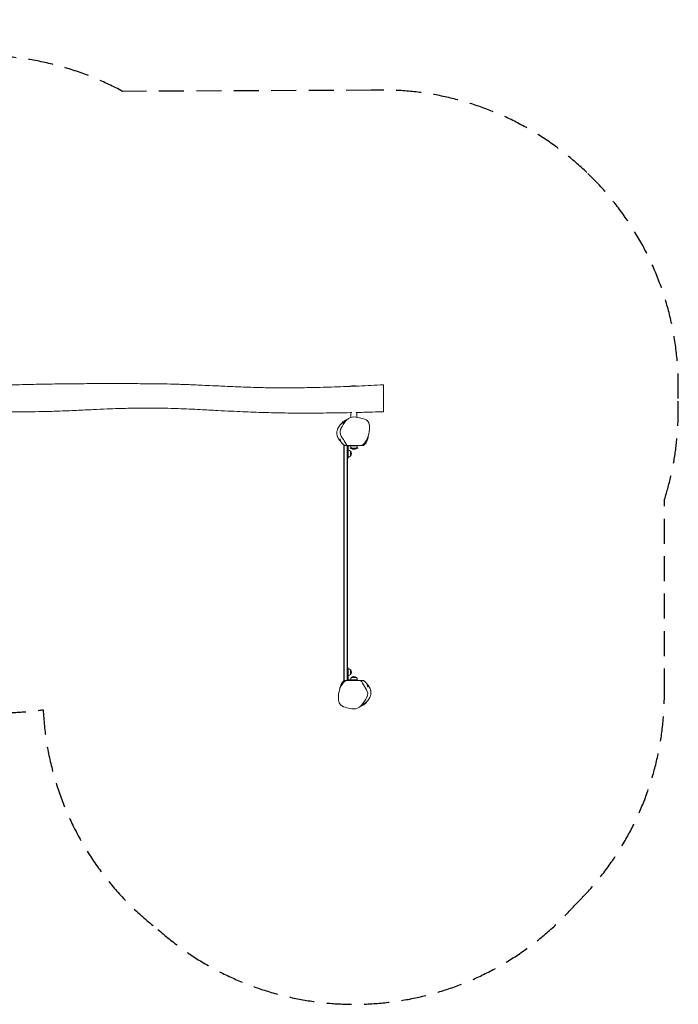
# Model space of a CAD drawing. Units: millimetres. Extents: x -7021 to 7017, y -2516 to 2501.
# Drawn here: x 3667 to 7017, y -2516 to 2494 of the extents above; entities that cross this region are included whole.
import ezdxf

# ---------------------------------------------------------------- set-up
doc = ezdxf.new("R2010")
doc.units = ezdxf.units.MM
doc.header["$LTSCALE"] = 20
doc.linetypes.add('HIDDEN', pattern=[9.525, 6.35, -3.175])
doc.layers.add('2d', color=230, linetype='Continuous')
doc.layers.add('EN-Safetyzone', color=93, linetype='HIDDEN')

msp = doc.modelspace()

# ---------------------------------------------------------------- linework, layer by layer
at = {"layer": '2d', "lineweight": 0}
for p, q in [((5346.2, 628.9), (5382.6, 628.9)), ((5352.2, 470.8), (5352.2, 494.9)), ((5382.2, 471.3), (5382.2, 495.6)), ((5315.7, 328.3), (5331.3, 328.3)), ((5315.7, -867.7), (5315.7, 328.3)), ((5318.2, 328.3), (5318.2, -867.7)), ((5332.2, 328.3), (5332.2, -867.7)), ((5333, 328.3), (5407.8, 328.3)), ((5334.7, 328.3), (5334.7, -867.7)), ((5334.7, 318.3), (5337.7, 318.3)), ((5337.7, 323.3), (5337.7, 263.8)), ((5384.2, 325.3), (5339.7, 325.3)), ((5354.2, 313.9), (5346.2, 313.9)), ((5354.8, 313.3), (5379.5, 313.3)), ((5388.2, 313.9), (5380.1, 313.9)), ((5383.7, 325.3), (5383.7, 328.3)), ((5337.7, 263.8), (5334.7, 263.8)), ((5349.7, 273.9), (5349.7, 298.6)), ((5337.7, -803.2), (5334.7, -803.2)), ((5337.7, -862.7), (5337.7, -803.2)), ((5349.7, -838.1), (5349.7, -813.4)), ((5315.7, -867.7), (5401.4, -867.7)), ((5334.7, -857.7), (5337.7, -857.7)), ((5384.2, -864.7), (5339.7, -864.7)), ((5379.5, -852.7), (5354.8, -852.7)), ((5383.7, -864.7), (5383.7, -867.7))]:
    msp.add_line(p, q, dxfattribs=at)
for centre, radius, start, end in [((5367.2, 556.9), 75, 76.035, 106.2602), ((5339.7, 323.3), 5, 90, 180), ((5339.7, 323.3), 2, 90, 180), ((5338, 286.3), 17, 46.577, 91.0603), ((5367.2, 385.9), 75, 253.7398, 262.2104), ((5367.2, 324.9), 17, 178.9397, 223.423), ((5367.2, 325.3), 17, 224.8544, 315.1456), ((5367.2, 385.9), 75, 277.7896, 286.2602), ((5367.2, 324.9), 17, 316.577, 1.0603), ((5338, 286.3), 17, 268.9397, 313.423), ((5337.7, 286.3), 17, 314.8544, 45.1456), ((5338, -825.7), 17, 46.577, 91.0603), ((5338, -825.7), 17, 268.9397, 313.423), ((5337.7, -825.7), 17, 314.8544, 45.1456), ((5367.2, -864.7), 17, 44.8544, 135.1456), ((5339.7, -862.7), 5, 180, 270), ((5339.7, -862.7), 2, 180, 270), ((5367.2, -864.4), 17, 136.577, 181.0603), ((5367.2, -864.4), 17, 358.9397, 43.423)]:
    msp.add_arc(centre, radius, start, end, dxfattribs=at)
for points, knots in [([(3465.3, 630.8), (3480.1, 631.3), (3494.8, 631.8), (3532.9, 633.1), (3556.2, 633.8), (3612.8, 635.5), (3645.9, 636.4), (3717.7, 638.2), (3756.3, 639), (3828.5, 640.3), (3862.1, 640.8), (3925, 641.5), (3954.2, 641.8), (4015.8, 642.2), (4048, 642.3), (4113.1, 642.4), (4145.9, 642.4), (4212.4, 642.3), (4246, 642.2), (4315.2, 641.8), (4350.7, 641.5), (4407.3, 640.7), (4428.3, 640.2), (4461.9, 639.4), (4474.4, 639), (4498.1, 638.2), (4509.2, 637.8), (4531.9, 637), (4543.5, 636.5), (4568.7, 635.4), (4582.4, 634.8), (4613.3, 633.4), (4630.5, 632.6), (4675.8, 630.5), (4704, 629.1), (4759.8, 626.6), (4787.5, 625.5), (4833.4, 623.9), (4851.5, 623.3), (4885.7, 622.4), (4901.8, 622), (4933.1, 621.4), (4948.4, 621.2), (4978.5, 620.9), (4993.3, 620.8), (5023.1, 620.8), (5038.2, 620.8), (5069.6, 621), (5085.9, 621.2), (5119.6, 621.6), (5137, 621.9), (5173, 622.6), (5191.5, 623), (5229.5, 624), (5249, 624.6), (5288.8, 625.9), (5309, 626.6), (5342, 627.9), (5354.6, 628.4), (5367.2, 628.9)], [149.457798, 149.457798, 149.457798, 149.457798, 193.657084, 193.657084, 263.786988, 263.786988, 363.298625, 363.298625, 479.120293, 479.120293, 579.962145, 579.962145, 667.73576, 667.73576, 764.621588, 764.621588, 863.061886, 863.061886, 964.017598, 964.017598, 1070.694246, 1070.694246, 1133.729367, 1133.729367, 1171.429465, 1171.429465, 1204.806669, 1204.806669, 1239.712699, 1239.712699, 1280.865947, 1280.865947, 1332.76517, 1332.76517, 1417.654379, 1417.654379, 1501.078912, 1501.078912, 1555.528007, 1555.528007, 1603.828351, 1603.828351, 1649.694485, 1649.694485, 1694.032435, 1694.032435, 1739.266292, 1739.266292, 1788.131263, 1788.131263, 1840.46083, 1840.46083, 1896.081881, 1896.081881, 1954.673884, 1954.673884, 2015.724228, 2015.724228, 2053.722531, 2053.722531, 2053.722531, 2053.722531]), ([(5385, 629.7), (5387.3, 629.8), (5389.5, 629.9), (5412.8, 630.9), (5433.8, 632), (5475.6, 634.1), (5496.4, 635.3), (5517.2, 636.5)], [2071.574563, 2071.574563, 2071.574563, 2071.574563, 2078.458965, 2078.458965, 2141.726398, 2141.726398, 2204.56091, 2204.56091, 2204.56091, 2204.56091]), ([(5517.2, 636.5), (5517.2, 636.5), (5517.2, 635.7), (5517.2, 620.3), (5517.2, 588), (5517.2, 574.1)], [0.4478172, 0.4478172, 0.4478172, 0.4478172, 0.461399, 0.5957125, 0.689975, 0.689975, 0.689975, 0.689975]), ([(5517.2, 574.1), (5517.2, 573.2), (5517.2, 557.7), (5517.2, 525.2), (5517.2, 502.9), (5517.2, 499.5), (5517.2, 499.5)], [0.689975, 0.689975, 0.689975, 0.689975, 0.6961815, 0.7952599, 0.9060807, 0.9558976, 0.9558976, 0.9558976, 0.9558976]), ([(5356.1, 495), (5354.4, 494.9), (5352.7, 494.9), (5327.7, 494.4), (5304.4, 493.9), (5257.7, 493.2), (5234.3, 492.9), (5188.1, 492.5), (5165.3, 492.4), (5120.9, 492.3), (5099.2, 492.3), (5057.2, 492.5), (5036.9, 492.7), (4997.8, 493.3), (4979, 493.6), (4943, 494.4), (4925.7, 494.9), (4891.3, 495.9), (4874.2, 496.5), (4838.8, 497.8), (4820.6, 498.6), (4782.5, 500.2), (4762.7, 501.2), (4720, 503.2), (4697.2, 504.4), (4644.7, 507.1), (4615, 508.6), (4547.9, 512), (4510.5, 513.7), (4449.5, 516), (4426, 516.7), (4386.2, 517.6), (4370.1, 517.8), (4339, 518.1), (4324.1, 518.2), (4294.1, 518.1), (4279.1, 518), (4248.6, 517.5), (4233.1, 517.2), (4201, 516.5), (4184.5, 516), (4149.3, 514.8), (4130.7, 514.1), (4088.2, 512.4), (4064.3, 511.3), (4012.4, 508.8), (3984.3, 507.5), (3924.1, 504.7), (3892, 503.3), (3833.8, 501.3), (3807.7, 500.6), (3757.8, 499.5), (3733.9, 499), (3684.2, 498.4), (3658.4, 498.2), (3613.5, 498), (3594.5, 498), (3575.5, 498)], [161.59882, 161.59882, 161.59882, 161.59882, 166.678899, 166.678899, 236.649866, 236.649866, 306.963889, 306.963889, 375.353542, 375.353542, 440.402905, 440.402905, 501.31074, 501.31074, 557.686383, 557.686383, 609.461484, 609.461484, 660.958378, 660.958378, 715.674423, 715.674423, 775.424568, 775.424568, 844.105581, 844.105581, 933.500905, 933.500905, 1045.958148, 1045.958148, 1116.775599, 1116.775599, 1165.236375, 1165.236375, 1210.040354, 1210.040354, 1255.10601, 1255.10601, 1301.606297, 1301.606297, 1351.32017, 1351.32017, 1407.257932, 1407.257932, 1478.88348, 1478.88348, 1563.290479, 1563.290479, 1659.763245, 1659.763245, 1738.000349, 1738.000349, 1809.608073, 1809.608073, 1887.079023, 1887.079023, 1944.201897, 1944.201897, 1944.201897, 1944.201897]), ([(5301.5, 345.8), (5301.4, 345.9), (5301.4, 345.9), (5301.2, 346.2), (5300.9, 346.4), (5300.5, 346.9), (5300.2, 347.2), (5299.7, 347.8), (5299.4, 348.1), (5298.6, 349), (5298.2, 349.4), (5297.3, 350.5), (5296.9, 351), (5295.8, 352.3), (5295.3, 353), (5294, 354.6), (5293.4, 355.5), (5292, 357.5), (5291.2, 358.6), (5289.6, 361.1), (5288.8, 362.4), (5287.1, 365.4), (5286.3, 367.1), (5284.7, 370.5), (5284, 372.4), (5282.6, 376.2), (5282.1, 378.2), (5281.1, 382.2), (5280.8, 384.2), (5280.4, 388.2), (5280.3, 390.3), (5280.4, 394.4), (5280.6, 396.4), (5281.2, 400.4), (5281.6, 402.4), (5282.6, 406.2), (5283.2, 408), (5284.6, 411.5), (5285.2, 413.2), (5286.7, 416.3), (5287.5, 417.7), (5289, 420.4), (5289.8, 421.6), (5291.2, 423.9), (5292, 424.9), (5293.4, 426.9), (5294.2, 427.9), (5295.8, 429.9), (5296.7, 431), (5298.9, 433.4), (5300.1, 434.6), (5302.6, 437), (5303.8, 438.2), (5306.9, 440.8), (5308.7, 442.2), (5311.8, 444.4), (5313.1, 445.3), (5315.2, 446.6), (5316, 447.2), (5317.8, 448.2), (5318.6, 448.7), (5320.5, 449.7), (5321.4, 450.2), (5323.4, 451.2), (5324.4, 451.7), (5326, 452.5), (5326.7, 452.8), (5327.3, 453.1)], [875.542632, 875.542632, 875.542632, 875.542632, 875.688652, 875.688652, 876.649667, 876.649667, 877.822392, 877.822392, 879.560498, 879.560498, 882.271592, 882.271592, 886.017664, 886.017664, 891.261967, 891.261967, 898.443897, 898.443897, 908.240431, 908.240431, 921.019545, 921.019545, 936.721677, 936.721677, 955.063385, 955.063385, 974.856256, 974.856256, 995.365581, 995.365581, 1016.13161, 1016.13161, 1034.223479, 1034.223479, 1050.024458, 1050.024458, 1062.758792, 1062.758792, 1072.270146, 1072.270146, 1079.093172, 1079.093172, 1084.012034, 1084.012034, 1087.890904, 1087.890904, 1091.527085, 1091.527085, 1095.756011, 1095.756011, 1101.10397, 1101.10397, 1106.15297, 1106.15297, 1113.116417, 1113.116417, 1117.919244, 1117.919244, 1121.657353, 1121.657353, 1125.758419, 1125.758419, 1130.763651, 1130.763651, 1136.850912, 1136.850912, 1140.932076, 1140.932076, 1140.932076, 1140.932076]), ([(5333, 328.3), (5325.6, 336.7), (5313.7, 360.3), (5288.7, 394), (5313.8, 436.8), (5334.8, 464.4), (5349.5, 469.9), (5360.6, 474.1), (5373.8, 473), (5387.4, 470.4)], [0.6466348, 0.6466348, 0.6466348, 0.6466348, 0.7193916, 0.7990056, 0.8922763, 1, 1, 1, 1.082, 1.082, 1.082, 1.082]), ([(5300.1, 434.6), (5301.2, 436.3), (5302.5, 438), (5307.1, 443.8), (5313.4, 450.5), (5328.4, 459.1), (5332.8, 461.2), (5337.2, 462.8)], [-434.699868, -434.699868, -434.699868, -434.699868, -405.590881, -405.590881, -329.977628, -329.977628, -298.877302, -298.877302, -298.877302, -298.877302]), ([(5517.2, 499.5), (5513.9, 499.4), (5510.5, 499.3), (5497.3, 498.8), (5487.3, 498.5), (5457.3, 497.6), (5437.2, 497), (5404.6, 496.1), (5392, 495.8), (5379.4, 495.5)], [0, 0, 0, 0, 10.000008, 10.000008, 40.00018, 40.00018, 100.412285, 100.412285, 138.172579, 138.172579, 138.172579, 138.172579]), ([(5387.4, 470.4), (5392.5, 469.4), (5410.2, 465.3), (5447.9, 455.9), (5447.8, 399.8), (5435.9, 357), (5418.3, 335.9), (5407.8, 328.3)], [0.082, 0.082, 0.082, 0.082, 0.1121023, 0.1874354, 0.3075172, 0.3965207, 0.475997, 0.475997, 0.475997, 0.475997]), ([(5299.2, 408), (5299.3, 408.3), (5299.4, 408.7), (5299.9, 409.8), (5300.1, 410.6), (5300.6, 411.9), (5300.9, 412.5), (5301.3, 413.5), (5301.4, 414), (5301.7, 414.7), (5301.9, 415), (5302, 415.3), (5302, 415.4), (5302, 415.4)], [0, 0, 0, 0, 10.000178, 10.000178, 36.140692, 36.140692, 64.928518, 64.928518, 97.260141, 97.260141, 132.777229, 132.777229, 163.734875, 163.734875, 163.734875, 163.734875]), ([(5319.8, 328.3), (5319.7, 328.3), (5319.5, 328.4), (5318.9, 328.8), (5318.4, 329.1), (5317.1, 329.9), (5316.2, 330.5), (5314.2, 331.9), (5313.2, 332.6), (5311.2, 334.2), (5310.3, 335), (5308.3, 336.9), (5307.3, 337.9), (5305.4, 340.1), (5304.4, 341.3), (5302.5, 344.1), (5301.6, 345.6), (5300.4, 347.9), (5300.1, 348.6), (5299.4, 350.4), (5299, 351.3), (5298.5, 353.3), (5298.4, 353.5), (5298.3, 354), (5298.2, 354.3), (5298.1, 354.8), (5298.1, 355), (5298, 355.3), (5297.9, 355.5), (5297.9, 355.8), (5297.8, 356), (5297.8, 356.3), (5297.7, 356.4), (5297.7, 356.7), (5297.7, 356.9), (5297.6, 357.3), (5297.5, 357.5), (5297.5, 358), (5297.4, 358.3), (5297.3, 358.8), (5297.3, 359.1), (5297.2, 359.7), (5297.2, 359.9), (5297.1, 360.5), (5297.1, 360.7), (5297, 361.2), (5297, 361.3), (5296.9, 361.7), (5296.9, 361.7), (5296.9, 361.8), (5296.9, 361.8), (5296.9, 361.8)], [0, 0, 0, 0, 10.000011, 10.000011, 40.00072, 40.00072, 79.229028, 79.229028, 105.710132, 105.710132, 126.014016, 126.014016, 144.044126, 144.044126, 162.502607, 162.502607, 182.099022, 182.099022, 191.803204, 191.803204, 200.952563, 200.952563, 202.136855, 202.136855, 203.212968, 203.212968, 203.711777, 203.711777, 204.292991, 204.292991, 204.799055, 204.799055, 205.343828, 205.343828, 206.131252, 206.131252, 207.424281, 207.424281, 209.866801, 209.866801, 213.514, 213.514, 218.997928, 218.997928, 226.96786, 226.96786, 238.25562, 238.25562, 253.869125, 253.869125, 259.698329, 259.698329, 259.698329, 259.698329]), ([(5439.8, 373.6), (5439.7, 373), (5439.6, 372.4), (5439.4, 371), (5439.3, 370.2), (5438.9, 368.5), (5438.8, 367.6), (5438.4, 365.7), (5438.1, 364.7), (5437.6, 362.5), (5437.3, 361.4), (5436.5, 358.8), (5436.1, 357.5), (5435, 354.4), (5434.4, 352.8), (5432.8, 349), (5431.8, 346.8), (5429.5, 342.7), (5428.4, 340.7), (5426, 337.5), (5425.5, 336.8), (5424.5, 335.7), (5424.2, 335.3), (5423.5, 334.5), (5423.2, 334.1), (5422.6, 333.4), (5422.3, 333.1), (5421.8, 332.6), (5421.6, 332.4), (5421.2, 332), (5421, 331.8), (5420.6, 331.4), (5420.4, 331.2), (5419.9, 330.7), (5419.7, 330.5), (5419.2, 330), (5419, 329.8), (5418.4, 329.3), (5418.1, 329), (5417.6, 328.6), (5417.4, 328.4), (5417.2, 328.3)], [1112.147394, 1112.147394, 1112.147394, 1112.147394, 1115.701432, 1115.701432, 1121.242956, 1121.242956, 1128.626889, 1128.626889, 1138.382687, 1138.382687, 1151.21309, 1151.21309, 1168.158145, 1168.158145, 1190.92657, 1190.92657, 1220.859473, 1220.859473, 1248.326129, 1248.326129, 1254.636899, 1254.636899, 1257.940517, 1257.940517, 1260.169276, 1260.169276, 1261.744276, 1261.744276, 1262.787943, 1262.787943, 1263.437394, 1263.437394, 1264.488989, 1264.488989, 1265.489458, 1265.489458, 1266.736316, 1266.736316, 1268.602599, 1268.602599, 1269.85842, 1269.85842, 1269.85842, 1269.85842]), ([(5407.8, 328.3), (5408.2, 328.3), (5408.5, 328.3), (5409.4, 328.3), (5409.9, 328.3), (5410.9, 328.3), (5411.4, 328.3), (5412.7, 328.3), (5413.5, 328.3), (5414.9, 328.3), (5415.5, 328.3), (5416.4, 328.3), (5416.8, 328.3), (5417.1, 328.3), (5417.2, 328.3), (5417.2, 328.3)], [1.1315255, 1.1315255, 1.1315255, 1.1315255, 1.163322, 1.163322, 1.2117937, 1.2117937, 1.2602655, 1.2602655, 1.357209, 1.357209, 1.4541525, 1.4541525, 1.551096, 1.551096, 1.6203926, 1.6203926, 1.6203926, 1.6203926]), ([(5417.6, 336.7), (5417, 335.9), (5416.2, 335.2), (5414.3, 333.4), (5413.2, 332.3), (5410.7, 330.3), (5409.7, 329.5), (5408.2, 328.6)], [210.165385, 210.165385, 210.165385, 210.165385, 270.872897, 270.872897, 342.0883, 342.0883, 378.943404, 378.943404, 378.943404, 378.943404]), ([(5346.9, -1009.9), (5341.9, -1008.9), (5324.2, -1004.8), (5286.5, -995.4), (5286.6, -939.3), (5298.5, -896.5), (5316.1, -875.3), (5326.5, -867.7)], [0.082, 0.082, 0.082, 0.082, 0.1121023, 0.1874354, 0.3075172, 0.3965207, 0.475997, 0.475997, 0.475997, 0.475997]), ([(5294.6, -913.1), (5294.7, -912.5), (5294.8, -911.9), (5295, -910.5), (5295.1, -909.7), (5295.4, -908), (5295.6, -907.1), (5296, -905.2), (5296.3, -904.2), (5296.8, -902), (5297.1, -900.9), (5297.8, -898.3), (5298.3, -897), (5299.3, -893.9), (5300, -892.2), (5301.6, -888.4), (5302.6, -886.3), (5304.9, -882.1), (5306, -880.2), (5308.4, -877), (5308.9, -876.3), (5309.8, -875.2), (5310.2, -874.7), (5310.9, -873.9), (5311.2, -873.6), (5311.8, -872.9), (5312.1, -872.6), (5312.6, -872.1), (5312.8, -871.8), (5313.2, -871.4), (5313.3, -871.3), (5313.7, -870.9), (5314, -870.6), (5314.5, -870.2), (5314.7, -870), (5315.2, -869.5), (5315.4, -869.3), (5316, -868.8), (5316.3, -868.5), (5316.8, -868.1), (5317, -867.9), (5317.1, -867.7)], [1112.147394, 1112.147394, 1112.147394, 1112.147394, 1115.701432, 1115.701432, 1121.242956, 1121.242956, 1128.626889, 1128.626889, 1138.382687, 1138.382687, 1151.21309, 1151.21309, 1168.158145, 1168.158145, 1190.92657, 1190.92657, 1220.859473, 1220.859473, 1248.326129, 1248.326129, 1254.636899, 1254.636899, 1257.940517, 1257.940517, 1260.169276, 1260.169276, 1261.744276, 1261.744276, 1262.787943, 1262.787943, 1263.437394, 1263.437394, 1264.488989, 1264.488989, 1265.489458, 1265.489458, 1266.736316, 1266.736316, 1268.602599, 1268.602599, 1269.85842, 1269.85842, 1269.85842, 1269.85842]), ([(5316.7, -876.1), (5317.4, -875.4), (5318.2, -874.6), (5320, -872.9), (5321.1, -871.8), (5323.7, -869.8), (5324.7, -869), (5326.1, -868)], [210.165385, 210.165385, 210.165385, 210.165385, 270.872897, 270.872897, 342.0883, 342.0883, 378.943404, 378.943404, 378.943404, 378.943404]), ([(5401.4, -867.7), (5408.8, -876.2), (5420.6, -899.8), (5445.7, -933.5), (5420.6, -976.3), (5399.6, -1003.8), (5384.9, -1009.4), (5373.7, -1013.6), (5360.6, -1012.5), (5346.9, -1009.9)], [0.6466348, 0.6466348, 0.6466348, 0.6466348, 0.7193916, 0.7990056, 0.8922763, 1, 1, 1, 1.082, 1.082, 1.082, 1.082]), ([(5414.5, -867.7), (5414.5, -867.7), (5414.5, -867.7), (5414.4, -867.7), (5414.4, -867.7), (5414.1, -867.7), (5413.9, -867.7), (5413, -867.7), (5412.4, -867.7), (5411.1, -867.7), (5410.6, -867.7), (5409.4, -867.7), (5408.7, -867.7), (5407.1, -867.7), (5406.2, -867.7), (5404.6, -867.7), (5404, -867.7), (5402.8, -867.7), (5402.1, -867.7), (5401.4, -867.7)], [2.2081865, 2.2081865, 2.2081865, 2.2081865, 2.2828802, 2.2828802, 2.3737432, 2.3737432, 2.5554691, 2.5554691, 2.737195, 2.737195, 2.828058, 2.828058, 2.9189209, 2.9189209, 3.0097839, 3.0097839, 3.0552154, 3.0552154, 3.1006469, 3.1006469, 3.1006469, 3.1006469]), ([(5432.9, -885.3), (5432.9, -885.3), (5433, -885.4), (5433.2, -885.6), (5433.4, -885.9), (5433.9, -886.4), (5434.1, -886.6), (5434.7, -887.3), (5435, -887.6), (5435.7, -888.4), (5436.1, -888.9), (5437, -889.9), (5437.5, -890.5), (5438.6, -891.8), (5439.1, -892.5), (5440.3, -894.1), (5441, -894.9), (5442.4, -896.9), (5443.1, -898), (5444.7, -900.5), (5445.6, -901.9), (5447.2, -904.9), (5448.1, -906.5), (5449.7, -910), (5450.4, -911.9), (5451.7, -915.7), (5452.3, -917.7), (5453.2, -921.6), (5453.6, -923.7), (5454, -927.7), (5454.1, -929.7), (5453.9, -933.9), (5453.8, -935.9), (5453.2, -939.9), (5452.8, -941.8), (5451.7, -945.7), (5451.2, -947.5), (5449.8, -951), (5449.1, -952.7), (5447.6, -955.8), (5446.9, -957.2), (5445.4, -959.9), (5444.6, -961.1), (5443.1, -963.4), (5442.4, -964.4), (5441, -966.4), (5440.2, -967.4), (5438.6, -969.4), (5437.7, -970.5), (5435.5, -972.8), (5434.3, -974.1), (5431.8, -976.5), (5430.5, -977.7), (5427.5, -980.2), (5425.6, -981.7), (5422.5, -983.9), (5421.3, -984.8), (5419.2, -986.1), (5418.3, -986.7), (5416.6, -987.7), (5415.7, -988.2), (5413.9, -989.2), (5413, -989.7), (5411, -990.7), (5410, -991.2), (5408.3, -992), (5407.7, -992.3), (5407.1, -992.6)], [875.542632, 875.542632, 875.542632, 875.542632, 875.688652, 875.688652, 876.649667, 876.649667, 877.822392, 877.822392, 879.560498, 879.560498, 882.271592, 882.271592, 886.017664, 886.017664, 891.261967, 891.261967, 898.443897, 898.443897, 908.240431, 908.240431, 921.019545, 921.019545, 936.721677, 936.721677, 955.063385, 955.063385, 974.856256, 974.856256, 995.365581, 995.365581, 1016.13161, 1016.13161, 1034.223479, 1034.223479, 1050.024458, 1050.024458, 1062.758792, 1062.758792, 1072.270146, 1072.270146, 1079.093172, 1079.093172, 1084.012034, 1084.012034, 1087.890904, 1087.890904, 1091.527085, 1091.527085, 1095.756011, 1095.756011, 1101.10397, 1101.10397, 1106.15297, 1106.15297, 1113.116417, 1113.116417, 1117.919244, 1117.919244, 1121.657353, 1121.657353, 1125.758419, 1125.758419, 1130.763651, 1130.763651, 1136.850912, 1136.850912, 1140.932076, 1140.932076, 1140.932076, 1140.932076]), ([(5414.5, -867.7), (5414.7, -867.8), (5414.8, -867.9), (5415.4, -868.3), (5415.9, -868.6), (5417.3, -869.4), (5418.2, -870), (5420.2, -871.4), (5421.2, -872.1), (5423.1, -873.7), (5424.1, -874.5), (5426.1, -876.4), (5427, -877.3), (5429, -879.6), (5430, -880.8), (5431.9, -883.5), (5432.8, -885), (5433.9, -887.3), (5434.3, -888), (5435, -889.8), (5435.3, -890.8), (5435.9, -892.7), (5436, -893), (5436.1, -893.5), (5436.2, -893.8), (5436.3, -894.3), (5436.3, -894.4), (5436.4, -894.8), (5436.4, -895), (5436.5, -895.3), (5436.5, -895.5), (5436.6, -895.8), (5436.6, -895.9), (5436.7, -896.2), (5436.7, -896.4), (5436.8, -896.8), (5436.8, -897), (5436.9, -897.5), (5437, -897.7), (5437.1, -898.3), (5437.1, -898.6), (5437.2, -899.2), (5437.2, -899.4), (5437.3, -900), (5437.3, -900.2), (5437.4, -900.6), (5437.4, -900.8), (5437.4, -901.1), (5437.4, -901.2), (5437.4, -901.3), (5437.4, -901.3), (5437.4, -901.3)], [0, 0, 0, 0, 10.000011, 10.000011, 40.00072, 40.00072, 79.229028, 79.229028, 105.710132, 105.710132, 126.014016, 126.014016, 144.044126, 144.044126, 162.502607, 162.502607, 182.099022, 182.099022, 191.803204, 191.803204, 200.952563, 200.952563, 202.136855, 202.136855, 203.212968, 203.212968, 203.711777, 203.711777, 204.292991, 204.292991, 204.799055, 204.799055, 205.343828, 205.343828, 206.131252, 206.131252, 207.424281, 207.424281, 209.866801, 209.866801, 213.514, 213.514, 218.997928, 218.997928, 226.96786, 226.96786, 238.25562, 238.25562, 253.869125, 253.869125, 259.698329, 259.698329, 259.698329, 259.698329]), ([(5435.2, -947.4), (5435, -947.8), (5434.9, -948.1), (5434.5, -949.3), (5434.3, -950), (5433.8, -951.4), (5433.5, -952), (5433.1, -953), (5432.9, -953.5), (5432.6, -954.2), (5432.5, -954.5), (5432.4, -954.8), (5432.4, -954.9), (5432.4, -954.9)], [0, 0, 0, 0, 10.000178, 10.000178, 36.140692, 36.140692, 64.928518, 64.928518, 97.260141, 97.260141, 132.777229, 132.777229, 163.734875, 163.734875, 163.734875, 163.734875]), ([(5434.3, -974.1), (5433.1, -975.8), (5431.9, -977.5), (5427.3, -983.3), (5421, -990), (5406, -998.6), (5401.5, -1000.6), (5397.1, -1002.2)], [-434.699868, -434.699868, -434.699868, -434.699868, -405.590881, -405.590881, -329.977628, -329.977628, -298.877302, -298.877302, -298.877302, -298.877302])]:
    msp.add_open_spline(points, degree=3, knots=knots, dxfattribs=at)
for points in [[(5324, 449.1), (5324, 449.1), (5324, 449.1), (5325, 450.3)], [(5331.4, 328.3), (5331.9, 328.3), (5332.4, 328.3), (5333, 328.3)], [(5407.8, 328.3), (5407.8, 328.3), (5407.8, 328.3), (5407.8, 328.3)], [(5410.4, -988.6), (5410.4, -988.6), (5410.4, -988.6), (5409.4, -989.8)]]:
    msp.add_open_spline(points, degree=3, dxfattribs=at)
at = {"layer": 'EN-Safetyzone'}
msp.add_lwpolyline([(-466.5, -1017.4, 0.182005), (558.3, -758.6), (1061.1, -758.5, 0.061623), (1422.4, -830.1), (3381.3, -1020.5, 0.067854), (3786.5, -1016.7, 0.220424), (4370.3, -2134.7, 0.415978), (6494.2, -2007.8, 0.202111), (6946.6, -934.2), (6947.3, 52.9, 0.087163), (7015.9, 567.4, 0.216126), (6552, 1716.1, 0.203849), (5455, 2135.1), (4190.2, 2129.2, 0.105249), (3591.3, 2306.3), (1572.4, 2493.9)], format="xyb", dxfattribs=at)

doc.saveas('drawing.dxf')
